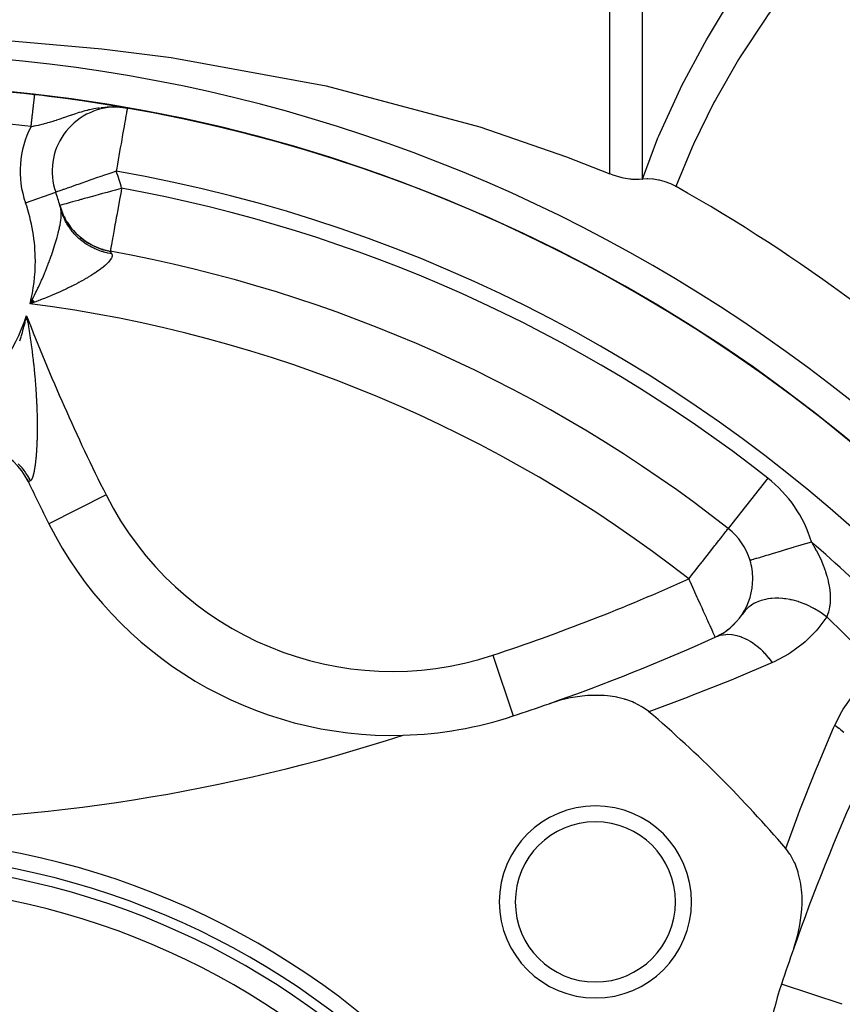
# Model space of a CAD drawing. Units: millimetres. Extents: x -225 to 380, y -243 to 243.
# Drawn here: x 173 to 198, y -2 to 29 of the extents above; entities that cross this region are included whole.
import ezdxf

# ---------------------------------------------------------------- set-up
doc = ezdxf.new("R2010")
doc.units = ezdxf.units.MM
doc.linetypes.add('DASHED', pattern=[9.652, 8.128, -1.524])
doc.layers.add('nevidi', color=4, linetype='DASHED')

msp = doc.modelspace()

# ---------------------------------------------------------------- linework, layer by layer
at = {"color": 2}
for p, q in [((175.674, 26.498), (175.8, 26.477)), ((175.815, 26.465), (175.826, 26.464)), ((175.818, 26.465), (175.839, 26.462)), ((175.818, 26.465), (175.839, 26.462)), ((175.821, 26.465), (175.851, 26.461)), ((175.821, 26.465), (175.851, 26.461)), ((175.824, 26.465), (175.861, 26.46)), ((175.828, 26.465), (175.87, 26.459)), ((175.831, 26.465), (175.878, 26.458)), ((175.834, 26.465), (175.885, 26.458)), ((175.837, 26.465), (175.892, 26.457)), ((175.84, 26.465), (175.904, 26.456)), ((175.844, 26.465), (175.904, 26.456)), ((175.847, 26.465), (175.863, 26.462)), ((175.85, 26.464), (175.904, 26.456)), ((175.853, 26.464), (175.904, 26.456)), ((175.856, 26.464), (175.904, 26.457)), ((175.859, 26.464), (176.044, 26.435)), ((175.863, 26.464), (176.044, 26.435)), ((175.866, 26.463), (176.044, 26.435)), ((175.872, 26.463), (176.044, 26.435)), ((175.872, 26.463), (176.044, 26.435)), ((175.873, 26.457), (175.949, 26.447)), ((175.891, 26.461), (175.913, 26.457)), ((175.894, 26.46), (175.913, 26.457)), ((175.898, 26.46), (175.912, 26.458)), ((175.898, 26.46), (175.912, 26.458)), ((175.904, 26.459), (176.044, 26.435)), ((175.904, 26.459), (176.044, 26.435)), ((175.904, 26.456), (175.912, 26.455)), ((175.907, 26.459), (176.044, 26.435)), ((175.907, 26.459), (176.044, 26.435)), ((175.91, 26.458), (176.044, 26.435)), ((175.913, 26.458), (176.044, 26.435)), ((175.917, 26.457), (176.044, 26.435)), ((175.92, 26.457), (176.044, 26.435)), ((173.813, 23.806), (173.811, 23.806)), ((173.942, 23.395), (173.94, 23.394)), ((175.508, 21.96), (175.511, 21.959)), ((173.082, 20.454), (173.009, 20.323)), ((173.085, 20.45), (173.009, 20.323)), ((173.087, 20.447), (173.009, 20.323)), ((173.09, 20.444), (173.009, 20.323)), ((173.092, 20.441), (173.009, 20.323)), ((173.095, 20.438), (173.009, 20.323)), ((173.097, 20.435), (173.009, 20.323)), ((173.1, 20.431), (173.009, 20.323)), ((173.102, 20.428), (173.009, 20.323)), ((173.105, 20.425), (173.009, 20.323)), ((173.107, 20.422), (173.009, 20.323)), ((173.11, 20.419), (173.009, 20.323)), ((173.112, 20.416), (173.009, 20.323)), ((173.115, 20.413), (173.009, 20.323)), ((173.117, 20.409), (173.009, 20.323)), ((173.12, 20.406), (173.009, 20.323)), ((173.122, 20.403), (173.009, 20.323)), ((173.125, 20.4), (173.009, 20.323)), ((173.128, 20.397), (173.009, 20.323)), ((173.13, 20.394), (173.009, 20.323)), ((173.133, 20.39), (173.009, 20.323)), ((173.135, 20.387), (173.009, 20.323)), ((173.138, 20.384), (173.009, 20.323)), ((173.14, 20.381), (173.009, 20.323)), ((173.143, 20.378), (173.009, 20.323)), ((173.145, 20.375), (173.009, 20.323)), ((172.893, 19.809), (172.897, 19.88)), ((172.894, 19.809), (172.898, 19.88)), ((172.896, 19.809), (172.899, 19.88)), ((172.897, 19.809), (172.9, 19.88)), ((172.899, 19.809), (172.9, 19.88)), ((172.9, 19.809), (172.901, 19.88)), ((172.902, 19.809), (172.902, 19.88)), ((172.905, 19.809), (172.903, 19.88)), ((172.904, 19.809), (172.903, 19.88)), ((172.907, 19.809), (172.904, 19.88)), ((172.908, 19.809), (172.905, 19.88)), ((172.91, 19.809), (172.906, 19.88)), ((172.913, 19.809), (172.907, 19.88)), ((172.911, 19.809), (172.907, 19.88)), ((172.915, 19.809), (172.908, 19.88)), ((172.916, 19.809), (172.909, 19.88)), ((172.919, 19.809), (172.91, 19.88)), ((172.918, 19.809), (172.91, 19.88)), ((172.921, 19.809), (172.911, 19.88)), ((172.922, 19.809), (172.912, 19.88)), ((172.924, 19.809), (172.913, 19.88)), ((172.926, 19.809), (172.914, 19.88)), ((195.323, 10.735), (195.329, 10.744)), ((194.75, 10.12), (194.852, 10.196)), ((194.895, 10.233), (194.901, 10.239)), ((194.906, 10.244), (195.043, 10.379)), ((194.39, 9.909), (194.391, 9.907)), ((194.508, 9.969), (194.638, 10.039)), ((194.67, 10.06), (194.685, 10.072)), ((196.463, -0.925), (196.465, -0.926))]:
    msp.add_line(p, q, dxfattribs=at)
for points in [[(144.239, 24.382), (145.596, 24.915), (148.298, 25.847), (153.094, 27.128), (157.937, 28.009), (160.102, 28.281), (162.802, 28.523), (167.675, 28.692), (172.547, 28.523), (175.247, 28.281), (177.412, 28.009), (182.256, 27.128), (187.051, 25.847), (189.753, 24.915), (191.11, 24.382)], [(173.155, 26.851), (173.156, 26.852), (173.156, 26.852), (173.156, 26.852)], [(175.546, 26.52), (175.674, 26.498), (175.68, 26.498)], [(176.044, 26.435), (176.044, 26.435), (176.044, 26.434), (176.044, 26.433), (176.044, 26.433)], [(192.11, 24.209), (192.018, 24.202), (191.796, 24.207), (191.761, 24.21), (191.732, 24.214), (191.529, 24.249), (191.491, 24.257), (191.215, 24.341), (191.11, 24.382)], [(192.11, 24.209), (192.116, 24.21), (192.123, 24.21)], [(193.171, 23.983), (193.156, 23.991), (193.01, 24.064), (192.981, 24.077), (192.833, 24.132), (192.804, 24.142), (192.653, 24.181), (192.625, 24.187), (192.471, 24.21), (192.448, 24.213), (192.29, 24.22), (192.273, 24.219), (192.123, 24.21)], [(173.974, 23.26), (173.973, 23.265), (173.967, 23.291)], [(173.009, 20.323), (173.057, 20.412), (173.061, 20.419), (173.08, 20.456)], [(172.914, 19.88), (172.922, 19.837), (172.926, 19.809)], [(192.324, 7.583), (192.318, 7.589), (192.127, 7.728), (192.106, 7.741), (191.872, 7.864), (191.868, 7.866), (191.814, 7.889), (191.606, 7.964), (191.587, 7.97), (191.567, 7.976), (191.357, 8.028), (191.326, 8.035), (191.276, 8.044), (191.031, 8.078), (190.944, 8.085), (190.726, 8.095), (190.597, 8.094), (190.414, 8.086), (190.241, 8.071), (190.098, 8.052), (189.881, 8.016), (189.782, 7.996), (189.522, 7.932), (189.47, 7.917), (189.208, 7.833)], [(196.845, 0.196), (196.944, 0.511), (196.962, 0.581), (196.971, 0.615), (197.02, 0.828), (197.028, 0.869), (197.051, 1), (197.082, 1.229), (197.099, 1.416), (197.106, 1.585), (197.104, 1.819), (197.097, 1.932), (197.067, 2.2), (197.056, 2.264), (196.989, 2.55), (196.982, 2.575), (196.897, 2.811), (196.876, 2.86), (196.874, 2.864), (196.74, 3.115), (196.726, 3.137), (196.595, 3.313)]]:
    msp.add_lwpolyline(points, dxfattribs=at)
for centre, radius, start, end in [((167.675, -21.337), 49.5, 28.0236, 151.9764), ((167.675, -21.337), 48.5, 260.5915, 260.5604), ((167.675, -21.337), 48.5, 279.4782, 279.4078), ((167.675, -21.337), 48.5, 83.5111, 96.441), ((167.675, -21.337), 48.5, 80.183, 83.5111), ((167.675, -21.337), 48.5, 81.5451, 83.4682), ((175.699, 24.465), 2, 90.2581, 199.2497), ((167.675, -21.337), 48.5, 81.1433, 81.3221), ((167.675, -21.337), 48.5, 80.4082, 80.8092), ((175.699, 24.465), 2, 80.0624, 90), ((167.675, -21.337), 48.5, 9.9376, 80.0624), ((167.675, -21.337), 52, 31.2931, 60.639), ((167.675, 21.663), 6.5, 15.4511, 19.2484), ((175.867, 23.927), 2, 195.4511, 202.5939), ((167.675, 21.663), 6.5, 14.5043, 15.2846), ((175.867, 23.927), 2, 205.0799, 209.7374), ((175.867, 23.927), 2, 212.3838, 259.6043), ((167.675, -21.337), 44, 51.9363, 79.7448), ((171.15, 13.906), 2, 25.411, 114.1326), ((231.668, 42.656), 65, 205.32588, 205.41101), ((231.668, 42.656), 65, 205.41101, 206.69777), ((184.318, 18.844), 12, 206.6978, 271.5921), ((193.569, 11.73), 2, 0, 16.7675), ((193.569, 11.73), 2, 326.4171, 0), ((193.569, 11.73), 2, 294.2692, 326.4171), ((167.675, 69.163), 65, 289.3466, 294.26923), ((167.675, 69.163), 65, 288.30223, 289.3466), ((184.318, 18.844), 12, 271.5921, 288.3022), ((167.675, -21.337), 38, 40.4421, 49.5579), ((167.675, 59.163), 55, 252.0208, 287.9792), ((258.175, -21.337), 65, 155.73077, 160.6534), ((190.656, 1.644), 3, 0, 180), ((190.656, 1.644), 2.5, 0, 180), ((167.675, -21.337), 25, 0, 180), ((167.675, -21.337), 24.5, 0, 180), ((167.675, -21.337), 24.2, 0, 180), ((167.675, -21.337), 23.5, 0, 180), ((190.656, 1.644), 3, 180, 0), ((190.656, 1.644), 2.5, 180, 0), ((258.175, -21.337), 65, 160.6534, 161.69777), ((207.856, -4.694), 12, 161.6978, 178.4079)]:
    msp.add_arc(centre, radius, start, end, dxfattribs=at)
at = {"layer": 'nevidi', "color": 7, "linetype": 'Continuous'}
for p, q in [((191.11, 24.382), (191.11, 39.513)), ((192.11, 38.594), (192.11, 24.209)), ((175.597, 26.475), (175.668, 26.474)), ((172.867, 23.476), (173.81, 23.805)), ((175.511, 21.959), (175.513, 21.957)), ((172.96, 14.765), (172.956, 14.764)), ((196.035, 14.88), (194.802, 13.305)), ((175.384, 14.351), (173.598, 13.452)), ((187.458, 9.35), (188.086, 7.453)), ((198.362, -1.553), (196.465, -0.926))]:
    msp.add_line(p, q, dxfattribs=at)
for points in [[(192.123, 24.21), (192.608, 25.507), (192.631, 25.563), (192.673, 25.663), (193.308, 27.044), (193.357, 27.142), (194.075, 28.472), (194.127, 28.562), (194.627, 29.393), (194.915, 29.845), (194.971, 29.932), (195.818, 31.175), (195.879, 31.259), (196.778, 32.464)], [(197.778, 31.653), (196.939, 30.585), (196.878, 30.505), (196.027, 29.328), (195.971, 29.245), (195.179, 28.033), (195.127, 27.948), (194.404, 26.696), (194.356, 26.608), (193.714, 25.307), (193.673, 25.216), (193.171, 23.983)], [(173.043, 25.858), (173.045, 25.884), (173.046, 25.892), (173.048, 25.905), (173.05, 25.927), (173.051, 25.935), (173.055, 25.97), (173.056, 25.978), (173.06, 26.013), (173.061, 26.021), (173.063, 26.037), (173.065, 26.055), (173.066, 26.063), (173.07, 26.097), (173.071, 26.105), (173.074, 26.139), (173.075, 26.146), (173.078, 26.167), (173.079, 26.18), (173.08, 26.187), (173.084, 26.22), (173.085, 26.227), (173.088, 26.26), (173.089, 26.267), (173.092, 26.29), (173.093, 26.299), (173.093, 26.306), (173.097, 26.337), (173.098, 26.344), (173.101, 26.375), (173.102, 26.381), (173.105, 26.406), (173.105, 26.411), (173.106, 26.417), (173.109, 26.446), (173.11, 26.453), (173.113, 26.481), (173.114, 26.487), (173.117, 26.512), (173.117, 26.514), (173.118, 26.519), (173.121, 26.546), (173.121, 26.551), (173.124, 26.576), (173.125, 26.581), (173.127, 26.605), (173.128, 26.606), (173.128, 26.61), (173.131, 26.633), (173.131, 26.637), (173.134, 26.659), (173.134, 26.663), (173.136, 26.683), (173.137, 26.687), (173.137, 26.688), (173.139, 26.707), (173.139, 26.71), (173.141, 26.728), (173.142, 26.732), (173.144, 26.748), (173.144, 26.751), (173.144, 26.752), (173.146, 26.766), (173.146, 26.769), (173.148, 26.783), (173.148, 26.785), (173.149, 26.798), (173.15, 26.8), (173.15, 26.802), (173.151, 26.811), (173.151, 26.813), (173.152, 26.822), (173.152, 26.824), (173.153, 26.832)], [(173.153, 26.833), (173.154, 26.835), (173.154, 26.84), (173.154, 26.841), (173.155, 26.845), (173.155, 26.846), (173.155, 26.85), (173.155, 26.85), (173.155, 26.851)], [(173.043, 25.858), (173.069, 25.863), (173.102, 25.869), (173.141, 25.877), (173.145, 25.878), (173.19, 25.887), (173.263, 25.903), (173.275, 25.905), (173.314, 25.914), (173.388, 25.932), (173.44, 25.945), (173.456, 25.949), (173.516, 25.965), (173.569, 25.98), (173.632, 25.998), (173.645, 26.001), (173.646, 26.002), (173.701, 26.018), (173.78, 26.043), (173.836, 26.061), (173.845, 26.064), (173.919, 26.089), (173.976, 26.108), (173.998, 26.116), (174.059, 26.137), (174.064, 26.138), (174.125, 26.16), (174.215, 26.191), (174.28, 26.213), (174.294, 26.218), (174.312, 26.224), (174.376, 26.246), (174.442, 26.268), (174.546, 26.301), (174.554, 26.303), (174.601, 26.318), (174.613, 26.321), (174.727, 26.353), (174.8, 26.372), (174.847, 26.384), (174.879, 26.391), (174.92, 26.401), (175.002, 26.417), (175.127, 26.439), (175.152, 26.443), (175.175, 26.446)], [(175.214, 26.451), (175.347, 26.465), (175.422, 26.471), (175.436, 26.471), (175.535, 26.475), (175.575, 26.475)], [(175.69, 26.473), (175.81, 26.465), (175.904, 26.456)], [(176.044, 26.433), (176.044, 26.43), (176.042, 26.424), (176.04, 26.412), (176.039, 26.402), (176.037, 26.394), (176.037, 26.391), (176.03, 26.353), (176.027, 26.337), (176.022, 26.308), (176.017, 26.279), (176.01, 26.238), (176.001, 26.189), (175.989, 26.119), (175.987, 26.107), (175.975, 26.039), (175.959, 25.947), (175.944, 25.862), (175.926, 25.76), (175.909, 25.662), (175.909, 25.66), (175.889, 25.55), (175.87, 25.437), (175.849, 25.32), (175.827, 25.196), (175.806, 25.074), (175.783, 24.943), (175.761, 24.818), (175.737, 24.682), (175.715, 24.555), (175.699, 24.465)], [(175.699, 24.465), (175.613, 24.435), (175.56, 24.416), (175.439, 24.374), (175.361, 24.347), (175.184, 24.285), (175.116, 24.261), (174.941, 24.2), (174.88, 24.179), (174.802, 24.152), (174.714, 24.121), (174.66, 24.102), (174.508, 24.049), (174.458, 24.032), (174.326, 23.986), (174.279, 23.969), (174.17, 23.931), (174.125, 23.915), (174.06, 23.893), (174.041, 23.886), (174, 23.872), (173.941, 23.851), (173.905, 23.838), (173.869, 23.826), (173.843, 23.816), (173.826, 23.811), (173.813, 23.806)], [(175.867, 23.927), (175.779, 23.903), (175.68, 23.875), (175.554, 23.841), (175.522, 23.832), (175.416, 23.802), (175.271, 23.763), (175.162, 23.732), (175.031, 23.696), (174.922, 23.666), (174.806, 23.634), (174.703, 23.605), (174.616, 23.581), (174.6, 23.577), (174.507, 23.551), (174.417, 23.526), (174.337, 23.504), (174.26, 23.483), (174.195, 23.465), (174.132, 23.448), (174.084, 23.434), (174.035, 23.421), (174.004, 23.412), (173.972, 23.403), (173.956, 23.399), (173.942, 23.395)], [(175.867, 23.927), (175.852, 23.841), (175.839, 23.769), (175.805, 23.581), (175.791, 23.508), (175.759, 23.328), (175.746, 23.254), (175.715, 23.085), (175.702, 23.013), (175.701, 23.008), (175.673, 22.856), (175.661, 22.788), (175.636, 22.645), (175.625, 22.583), (175.602, 22.456), (175.592, 22.403), (175.585, 22.365), (175.571, 22.292), (175.564, 22.25), (175.547, 22.156), (175.545, 22.146), (175.542, 22.127), (175.529, 22.057), (175.528, 22.05), (175.525, 22.037), (175.521, 22.015), (175.517, 21.992), (175.516, 21.981), (175.516, 21.978), (175.515, 21.976), (175.513, 21.97), (175.51, 21.965), (175.507, 21.962), (175.507, 21.961), (175.508, 21.96)], [(175.506, 21.96), (175.426, 21.977), (175.301, 22.009), (175.288, 22.013), (175.269, 22.019), (175.176, 22.051), (175.062, 22.097), (175.049, 22.103), (175.037, 22.108), (174.938, 22.157), (174.836, 22.214), (174.824, 22.221), (174.817, 22.226), (174.715, 22.293), (174.626, 22.359), (174.615, 22.368), (174.613, 22.369), (174.512, 22.456), (174.437, 22.53), (174.429, 22.537), (174.427, 22.539), (174.333, 22.645), (174.271, 22.723), (174.268, 22.727), (174.263, 22.734), (174.179, 22.856), (174.131, 22.935), (174.124, 22.947), (174.054, 23.085), (174.021, 23.159), (174.019, 23.164), (174.014, 23.177), (173.959, 23.328), (173.94, 23.394)], [(173.616, 21.663), (173.622, 21.679), (173.65, 21.757), (173.661, 21.788), (173.688, 21.864), (173.698, 21.895), (173.702, 21.906), (173.719, 21.956), (173.724, 21.97), (173.733, 22), (173.757, 22.072), (173.766, 22.102), (173.788, 22.172), (173.797, 22.201), (173.806, 22.231), (173.818, 22.269), (173.826, 22.297), (173.844, 22.363), (173.852, 22.39), (173.869, 22.454), (173.875, 22.475), (173.876, 22.479), (173.891, 22.541), (173.898, 22.566), (173.912, 22.625), (173.917, 22.648), (173.925, 22.687), (173.929, 22.705), (173.933, 22.724), (173.934, 22.728), (173.945, 22.782), (173.949, 22.804), (173.958, 22.855), (173.96, 22.87), (173.961, 22.876), (173.968, 22.924), (173.971, 22.944), (173.976, 22.99), (173.978, 23.008), (173.98, 23.026), (173.981, 23.051), (173.982, 23.068), (173.984, 23.108), (173.984, 23.123), (173.984, 23.155), (173.984, 23.16), (173.983, 23.175), (173.981, 23.208), (173.98, 23.222), (173.975, 23.253), (173.974, 23.26)], [(175.556, 21.886), (175.525, 21.891), (175.496, 21.897), (175.44, 21.908), (175.411, 21.914), (175.356, 21.928), (175.327, 21.935), (175.314, 21.939), (175.273, 21.951), (175.245, 21.96), (175.191, 21.978), (175.163, 21.988), (175.111, 22.008), (175.083, 22.02), (175.07, 22.025), (175.032, 22.042), (175.005, 22.054), (174.954, 22.079), (174.928, 22.092), (174.879, 22.119), (174.853, 22.134), (174.841, 22.141), (174.805, 22.162), (174.78, 22.178), (174.734, 22.209), (174.709, 22.226), (174.664, 22.258), (174.64, 22.276), (174.63, 22.284), (174.597, 22.31), (174.574, 22.329), (174.533, 22.366), (174.511, 22.386), (174.471, 22.424), (174.45, 22.444), (174.44, 22.454), (174.412, 22.484), (174.392, 22.506), (174.356, 22.547), (174.337, 22.57), (174.302, 22.613), (174.284, 22.636), (174.276, 22.647), (174.252, 22.681), (174.235, 22.705), (174.205, 22.75), (174.189, 22.775), (174.161, 22.822), (174.146, 22.847), (174.14, 22.859), (174.12, 22.896), (174.107, 22.922), (174.083, 22.971), (174.071, 22.998), (174.049, 23.048), (174.038, 23.075), (174.033, 23.087), (174.018, 23.126), (174.009, 23.153), (173.992, 23.205), (173.983, 23.233), (173.969, 23.286), (173.967, 23.291)], [(175.556, 21.886), (175.562, 21.877), (175.565, 21.869), (175.565, 21.868), (175.57, 21.847), (175.571, 21.838), (175.571, 21.816), (175.569, 21.806), (175.563, 21.781), (175.561, 21.776), (175.559, 21.771), (175.547, 21.744), (175.541, 21.733), (175.523, 21.704), (175.515, 21.692), (175.492, 21.662), (175.482, 21.65), (175.454, 21.618), (175.441, 21.605), (175.408, 21.572), (175.394, 21.558), (175.361, 21.528), (175.356, 21.524), (175.34, 21.51), (175.298, 21.474), (175.28, 21.459), (175.233, 21.423), (175.213, 21.408), (175.17, 21.376), (175.163, 21.371), (175.141, 21.355), (175.087, 21.317), (175.064, 21.302), (175.006, 21.263), (174.982, 21.247), (174.92, 21.208), (174.92, 21.208), (174.894, 21.192), (174.829, 21.153), (174.802, 21.136), (174.734, 21.097), (174.706, 21.08), (174.635, 21.04), (174.612, 21.028), (174.605, 21.024), (174.532, 20.984), (174.501, 20.968), (174.425, 20.928), (174.394, 20.912), (174.315, 20.872), (174.283, 20.856), (174.246, 20.837), (174.202, 20.816), (174.169, 20.8), (174.085, 20.761), (174.052, 20.745), (173.966, 20.706), (173.931, 20.69), (173.843, 20.651), (173.82, 20.641), (173.807, 20.635), (173.717, 20.597), (173.68, 20.581), (173.588, 20.543), (173.55, 20.528), (173.457, 20.49), (173.418, 20.475), (173.332, 20.442), (173.323, 20.438), (173.284, 20.423), (173.187, 20.387), (173.147, 20.372), (173.05, 20.337), (173.009, 20.323)], [(175.513, 21.956), (175.518, 21.949), (175.519, 21.948), (175.527, 21.934), (175.527, 21.934), (175.528, 21.933), (175.539, 21.914), (175.541, 21.912), (175.555, 21.888), (175.556, 21.886)], [(173.08, 20.456), (173.081, 20.457), (173.13, 20.551), (173.148, 20.588), (173.195, 20.682), (173.213, 20.718), (173.257, 20.811), (173.274, 20.846), (173.282, 20.864), (173.316, 20.937), (173.328, 20.963), (173.332, 20.972), (173.372, 21.062), (173.387, 21.096), (173.425, 21.184), (173.44, 21.218), (173.446, 21.233), (173.475, 21.304), (173.489, 21.338), (173.523, 21.421), (173.536, 21.454), (173.567, 21.535), (173.576, 21.557), (173.579, 21.567), (173.58, 21.568), (173.61, 21.647), (173.616, 21.663)], [(172.687, 19.163), (172.698, 19.196), (172.709, 19.228), (172.719, 19.262), (172.729, 19.295), (172.74, 19.329), (172.75, 19.362), (172.76, 19.396), (172.77, 19.429), (172.78, 19.463), (172.789, 19.497), (172.799, 19.532), (172.808, 19.565), (172.818, 19.6), (172.827, 19.634), (172.836, 19.67), (172.843, 19.697), (172.844, 19.704), (172.853, 19.739), (172.861, 19.774), (172.87, 19.809), (172.878, 19.844), (172.886, 19.88), (172.894, 19.915), (172.901, 19.951)], [(172.901, 19.951), (172.909, 19.908), (172.914, 19.88)], [(172.926, 19.809), (172.934, 19.766), (172.939, 19.737), (172.946, 19.695), (172.951, 19.666), (172.958, 19.624), (172.962, 19.596), (172.969, 19.553), (172.974, 19.525), (172.981, 19.483), (172.985, 19.454), (172.992, 19.412), (172.996, 19.384), (173.002, 19.342), (173.007, 19.313), (173.013, 19.271), (173.017, 19.243), (173.023, 19.201), (173.024, 19.197), (173.027, 19.173), (173.033, 19.131), (173.037, 19.103), (173.043, 19.062), (173.047, 19.034), (173.053, 18.992), (173.056, 18.964), (173.062, 18.923), (173.066, 18.895), (173.071, 18.854), (173.074, 18.826), (173.08, 18.785), (173.083, 18.757), (173.088, 18.716), (173.091, 18.689), (173.096, 18.648), (173.1, 18.621), (173.104, 18.58), (173.108, 18.553), (173.112, 18.512), (173.115, 18.485), (173.12, 18.444), (173.123, 18.417), (173.127, 18.376), (173.13, 18.35), (173.134, 18.309), (173.137, 18.283), (173.141, 18.242), (173.143, 18.216), (173.145, 18.2), (173.147, 18.175), (173.15, 18.149), (173.153, 18.108), (173.156, 18.082), (173.159, 18.042), (173.162, 18.016), (173.165, 17.976), (173.167, 17.95), (173.171, 17.91), (173.173, 17.884), (173.176, 17.844), (173.178, 17.818), (173.181, 17.779), (173.183, 17.753), (173.186, 17.713), (173.188, 17.688), (173.191, 17.649), (173.192, 17.623), (173.195, 17.584), (173.196, 17.559), (173.199, 17.52), (173.2, 17.495), (173.203, 17.456), (173.204, 17.431), (173.206, 17.397), (173.206, 17.393), (173.208, 17.368), (173.21, 17.33), (173.211, 17.305), (173.213, 17.268), (173.214, 17.243), (173.216, 17.205), (173.217, 17.181), (173.218, 17.144), (173.219, 17.119), (173.221, 17.082), (173.222, 17.058), (173.223, 17.021), (173.224, 16.997), (173.225, 16.96), (173.226, 16.936), (173.227, 16.9), (173.227, 16.876), (173.228, 16.84), (173.229, 16.817), (173.229, 16.781), (173.23, 16.757), (173.23, 16.746), (173.23, 16.73), (173.23, 16.722), (173.231, 16.698), (173.231, 16.663), (173.232, 16.639), (173.232, 16.604), (173.232, 16.581), (173.232, 16.546), (173.232, 16.523), (173.232, 16.489), (173.232, 16.466), (173.232, 16.431), (173.232, 16.409), (173.232, 16.375), (173.232, 16.352), (173.232, 16.318), (173.231, 16.296), (173.231, 16.262), (173.23, 16.241), (173.23, 16.207), (173.229, 16.186), (173.229, 16.174), (173.229, 16.153)], [(173.229, 16.153), (173.228, 16.132), (173.227, 16.099), (173.227, 16.078), (173.225, 16.046), (173.225, 16.025), (173.224, 15.993), (173.223, 15.973), (173.222, 15.942), (173.221, 15.922), (173.219, 15.891), (173.218, 15.871), (173.217, 15.841), (173.216, 15.821), (173.214, 15.791), (173.213, 15.772), (173.211, 15.743), (173.21, 15.724), (173.21, 15.717), (173.208, 15.695), (173.207, 15.676), (173.205, 15.648), (173.203, 15.63), (173.201, 15.602), (173.2, 15.584), (173.197, 15.556), (173.196, 15.538), (173.193, 15.511), (173.192, 15.494), (173.189, 15.468), (173.188, 15.451), (173.185, 15.425), (173.183, 15.408), (173.18, 15.383), (173.178, 15.367), (173.177, 15.352), (173.176, 15.342), (173.174, 15.327), (173.171, 15.303), (173.169, 15.287), (173.165, 15.264), (173.163, 15.25), (173.16, 15.227), (173.158, 15.213), (173.154, 15.191), (173.152, 15.178), (173.149, 15.157), (173.146, 15.143), (173.143, 15.124), (173.14, 15.111), (173.137, 15.091), (173.134, 15.079), (173.134, 15.078), (173.13, 15.061), (173.128, 15.049), (173.124, 15.031), (173.121, 15.02), (173.117, 15.003), (173.115, 14.992), (173.111, 14.977), (173.108, 14.966), (173.104, 14.952), (173.101, 14.942), (173.096, 14.928), (173.094, 14.92), (173.089, 14.907), (173.086, 14.899), (173.084, 14.892), (173.082, 14.887), (173.079, 14.879), (173.074, 14.869), (173.071, 14.862), (173.066, 14.852), (173.063, 14.846), (173.059, 14.837), (173.055, 14.832), (173.051, 14.824), (173.047, 14.82), (173.043, 14.813), (173.039, 14.809), (173.034, 14.804), (173.031, 14.801), (173.027, 14.798), (173.026, 14.796), (173.022, 14.794), (173.017, 14.791), (173.014, 14.789)], [(172.643, 15.329), (172.696, 15.271), (172.701, 15.266), (172.749, 15.209), (172.752, 15.205), (172.756, 15.2), (172.757, 15.199), (172.805, 15.137), (172.81, 15.131), (172.855, 15.067), (172.86, 15.06), (172.903, 14.994), (172.903, 14.993), (172.907, 14.987), (172.909, 14.983), (172.947, 14.919), (172.951, 14.913), (172.988, 14.843), (172.991, 14.836), (173.014, 14.789)], [(173.014, 14.789), (172.993, 14.78), (172.99, 14.778), (172.976, 14.772), (172.973, 14.771), (172.971, 14.77), (172.961, 14.766)], [(193.569, 11.73), (193.644, 11.826), (193.668, 11.857), (193.755, 11.968), (193.832, 12.066), (193.854, 12.094), (193.991, 12.269), (194.004, 12.286), (194.059, 12.356), (194.142, 12.462), (194.215, 12.555), (194.255, 12.606), (194.283, 12.642), (194.383, 12.771), (194.411, 12.806), (194.438, 12.84), (194.511, 12.934), (194.524, 12.95), (194.607, 13.054), (194.607, 13.055), (194.621, 13.072), (194.677, 13.143), (194.698, 13.17), (194.727, 13.208), (194.753, 13.243), (194.754, 13.244), (194.761, 13.254), (194.783, 13.284), (194.787, 13.289), (194.796, 13.301), (194.802, 13.305)], [(197.399, 12.884), (197.355, 12.871), (197.255, 12.841), (197.213, 12.828), (197.099, 12.794), (197.038, 12.775), (196.996, 12.763), (196.849, 12.719), (196.825, 12.711), (196.784, 12.699), (196.62, 12.65), (196.608, 12.646), (196.581, 12.638), (196.425, 12.591), (196.388, 12.58), (196.382, 12.578), (196.242, 12.536), (196.209, 12.526), (196.174, 12.515), (196.075, 12.486), (196.045, 12.476), (195.988, 12.459), (195.926, 12.44), (195.899, 12.432), (195.827, 12.411), (195.795, 12.401), (195.773, 12.394), (195.695, 12.371), (195.686, 12.368), (195.668, 12.363), (195.6, 12.342), (195.594, 12.34), (195.585, 12.338), (195.536, 12.323), (195.527, 12.32), (195.524, 12.32), (195.498, 12.312), (195.493, 12.31), (195.489, 12.309), (195.484, 12.307), (195.484, 12.307)], [(197.399, 12.884), (197.464, 12.776), (197.478, 12.752), (197.551, 12.619), (197.554, 12.613), (197.567, 12.589), (197.637, 12.451), (197.648, 12.427), (197.711, 12.291), (197.721, 12.266), (197.776, 12.131), (197.785, 12.107), (197.818, 12.016), (197.833, 11.973), (197.841, 11.95), (197.881, 11.819), (197.887, 11.797), (197.919, 11.671), (197.924, 11.649), (197.946, 11.541), (197.948, 11.527), (197.952, 11.506), (197.969, 11.389), (197.971, 11.369), (197.981, 11.256), (197.982, 11.237), (197.985, 11.16), (197.985, 11.13), (197.985, 11.112), (197.981, 11.012), (197.98, 10.995), (197.97, 10.903), (197.968, 10.887), (197.963, 10.856), (197.953, 10.801), (197.95, 10.786), (197.931, 10.706), (197.927, 10.693), (197.904, 10.62), (197.903, 10.617), (197.899, 10.608), (197.874, 10.545)], [(193.569, 11.73), (193.608, 11.645), (193.61, 11.64), (193.717, 11.402), (193.728, 11.378), (193.753, 11.323), (193.824, 11.165), (193.844, 11.122), (193.927, 10.938), (193.954, 10.876), (193.973, 10.834), (194.022, 10.725), (194.058, 10.645), (194.11, 10.531), (194.127, 10.492), (194.154, 10.433), (194.188, 10.358), (194.224, 10.277), (194.239, 10.244), (194.255, 10.209), (194.285, 10.144), (194.309, 10.088), (194.313, 10.08), (194.324, 10.057), (194.35, 9.998), (194.351, 9.997), (194.368, 9.958), (194.373, 9.947), (194.378, 9.937), (194.38, 9.932), (194.387, 9.917), (194.39, 9.909), (194.39, 9.909)], [(197.874, 10.545), (197.866, 10.551), (197.705, 10.669), (197.699, 10.673), (197.69, 10.679), (197.666, 10.695), (197.495, 10.799), (197.472, 10.811), (197.462, 10.817), (197.454, 10.822), (197.277, 10.909), (197.236, 10.927), (197.233, 10.928), (197.225, 10.932), (197.052, 10.998), (197.008, 11.013), (196.993, 11.018), (196.982, 11.021), (196.825, 11.065), (196.781, 11.075), (196.749, 11.082), (196.738, 11.084), (196.599, 11.108), (196.556, 11.113), (196.507, 11.119), (196.497, 11.12), (196.378, 11.127), (196.336, 11.127), (196.272, 11.127), (196.262, 11.127), (196.165, 11.121), (196.125, 11.117), (196.049, 11.107), (196.04, 11.105), (195.963, 11.091), (195.926, 11.082), (195.84, 11.059), (195.832, 11.056), (195.776, 11.037), (195.741, 11.024), (195.65, 10.983), (195.643, 10.979), (195.605, 10.959), (195.574, 10.942), (195.483, 10.882), (195.476, 10.877), (195.455, 10.86), (195.428, 10.838), (195.34, 10.756), (195.335, 10.75), (195.326, 10.74), (195.304, 10.715), (195.235, 10.624)], [(197.874, 10.545), (197.595, 10.17), (197.543, 10.11), (197.2, 9.766), (197.14, 9.714), (196.746, 9.421), (196.678, 9.378), (196.232, 9.14), (196.18, 9.116)], [(196.18, 9.116), (196.077, 9.253), (196.072, 9.259), (196.047, 9.29), (196.04, 9.298), (195.95, 9.4), (195.944, 9.406), (195.878, 9.474), (195.87, 9.482), (195.815, 9.533), (195.809, 9.539), (195.696, 9.634), (195.688, 9.64), (195.674, 9.652), (195.668, 9.656), (195.528, 9.754), (195.522, 9.758), (195.507, 9.767), (195.499, 9.772), (195.379, 9.839), (195.373, 9.842), (195.312, 9.871), (195.304, 9.874), (195.228, 9.905), (195.222, 9.908), (195.116, 9.943), (195.107, 9.945), (195.077, 9.953), (195.071, 9.955), (194.928, 9.982), (194.921, 9.982), (194.921, 9.982), (194.913, 9.983), (194.781, 9.99), (194.775, 9.99), (194.731, 9.989), (194.723, 9.988), (194.639, 9.979), (194.633, 9.979), (194.55, 9.962), (194.543, 9.96), (194.502, 9.949), (194.497, 9.947), (194.391, 9.907)], [(196.18, 9.116), (195.036, 8.631), (194.89, 8.571), (193.67, 8.085), (193.52, 8.027), (192.324, 7.583)], [(198.128, 7.168), (198.345, 7.593), (198.387, 7.662), (198.671, 8.062), (198.722, 8.123), (199.061, 8.476), (199.12, 8.53), (199.51, 8.831), (199.556, 8.862)], [(196.595, 3.313), (196.985, 4.365), (197.041, 4.513), (197.524, 5.736), (197.584, 5.882), (198.091, 7.081), (198.128, 7.168)], [(198.128, 7.168), (198.258, 7.071), (198.264, 7.065), (198.31, 7.028), (198.318, 7.021), (198.405, 6.944)]]:
    msp.add_lwpolyline(points, dxfattribs=at)
for centre, radius, start, end in [((167.675, -21.337), 47.5, 83.5111, 87.2367), ((175.699, 24.465), 3, 152.3247, 199.2497), ((167.675, -21.337), 46.5, 9.9376, 80.0624), ((167.675, 21.663), 8.5, 15.4511, 19.2497), ((167.675, -21.337), 46, 51.9363, 79.7406), ((167.675, 21.663), 5.5, 0, 19.2497), ((167.675, -21.337), 44, 80.3882, 80.3947), ((167.675, 21.663), 5.5, 345.8975, 360), ((167.675, -21.337), 42, 51.9363, 82.7034), ((167.675, 21.663), 5.5, 198.1341, 341.8659), ((231.668, 42.656), 63, 201.12456, 206.69777), ((193.569, 11.73), 4, 16.7675, 51.9363), ((184.318, 18.844), 10, 206.6978, 288.3022), ((193.569, 11.73), 2, 16.7675, 51.9363), ((167.675, -21.337), 45.328, 40.9772, 49.0228), ((167.675, 69.163), 63, 288.30223, 294.26923), ((167.675, -21.337), 43.914, 43.4477, 46.5523)]:
    msp.add_arc(centre, radius, start, end, dxfattribs=at)

doc.saveas('drawing.dxf')
